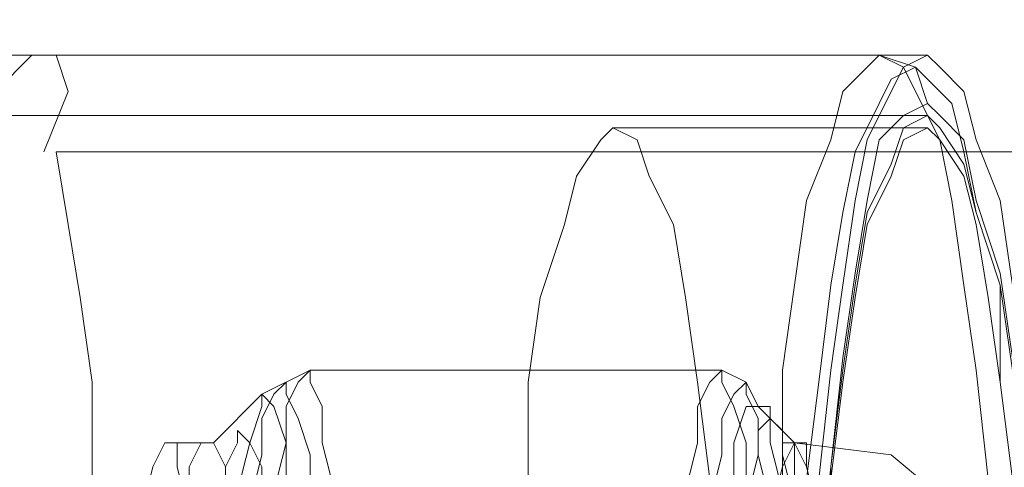
# Model space of a CAD drawing. Units: millimetres. Extents: x 236 to 6754, y 67 to 4267.
# Drawn here: x 4860 to 4907, y 2678 to 2699 of the extents above; entities that cross this region are included whole.
import ezdxf

# ---------------------------------------------------------------- set-up
doc = ezdxf.new("R2010")
doc.units = ezdxf.units.MM
doc.layers.get('0').update_dxf_attribs({"lineweight": 9})
for name, color, linetype, lineweight in [('robinia stolpe', 32, 'Continuous', 9), ('stål', 253, 'Continuous', 9), ('taifun', 250, 'Continuous', 9)]:
    doc.layers.add(name, color=color, linetype=linetype, lineweight=lineweight)

msp = doc.modelspace()

# ---------------------------------------------------------------- linework, layer by layer
at = {"flags": 128}
for points in [[(4892.787, 2677.145), (4892.211, 2681.754), (4891.635, 2685.787), (4891.058, 2689.244), (4889.906, 2691.548), (4889.33, 2693.276), (4888.178, 2693.853), (4888.178, 2693.853), (4887.602, 2693.276), (4886.45, 2691.548), (4885.874, 2689.244), (4884.721, 2685.787), (4884.145, 2681.754), (4884.145, 2677.145)], [(4888.178, 2693.853), (4903.157, 2693.853)], [(4907.189, 2677.145), (4906.613, 2681.754), (4906.037, 2685.787), (4905.461, 2689.244), (4904.885, 2691.548), (4903.733, 2693.276), (4903.157, 2693.853), (4903.157, 2693.853), (4902.004, 2693.276), (4901.428, 2691.548), (4900.276, 2689.244), (4899.7, 2685.787), (4899.124, 2681.754), (4898.548, 2677.145)]]:
    msp.add_lwpolyline(points, dxfattribs=at)
at = {"layer": 'robinia stolpe', "flags": 128}
for points in [[(5169.317, 2736.484), (5143.969, 2692.7), (4861.677, 2692.7), (4862.253, 2689.244), (4862.829, 2685.787), (4863.405, 2681.754), (4863.405, 2677.145), (4863.982, 2671.961), (4863.982, 2667.352), (4863.982, 2662.167), (4863.405, 2656.982), (4863.405, 2652.373), (4862.829, 2648.34), (4862.253, 2644.884), (4861.677, 2641.427), (5143.969, 2641.427), (5143.969, 2692.7)], [(4861.101, 2692.7), (4862.253, 2695.581), (4861.677, 2697.309), (4860.525, 2697.309), (4858.797, 2695.581), (4856.492, 2692.7)], [(4861.101, 2697.309), (4903.157, 2697.309)], [(4897.972, 2677.145), (4898.548, 2682.33), (4899.124, 2686.363), (4899.7, 2690.396), (4900.276, 2693.276), (4901.428, 2695.581), (4902.004, 2696.733), (4903.157, 2697.309), (4903.733, 2696.733), (4904.885, 2695.581), (4905.461, 2693.276), (4906.613, 2690.396), (4907.189, 2686.363)]]:
    msp.add_lwpolyline(points, dxfattribs=at)
at = {"layer": 'stål', "flags": 128}
for points in [[(1904.528, 2697.309), (1905.68, 2697.309), (1909.713, 2697.309), (1915.474, 2697.309), (1924.116, 2697.309), (1935.062, 2697.309), (1947.736, 2697.309), (1962.715, 2697.309), (1979.998, 2697.309), (1998.433, 2697.309), (2018.597, 2697.309), (2040.489, 2697.309), (2062.957, 2697.309), (2086.577, 2697.309), (2110.774, 2697.309), (4900.852, 2697.309), (4902.581, 2696.733), (4903.157, 2695.005)], [(4896.243, 2677.145), (4896.243, 2682.33), (4896.82, 2686.363), (4897.396, 2690.396), (4898.548, 2693.276), (4899.124, 2695.581), (4900.276, 2696.733), (4900.852, 2697.309), (4902.004, 2696.733), (4902.581, 2695.581), (4903.733, 2693.276), (4904.309, 2690.396), (4904.885, 2686.363), (4905.461, 2682.33), (4906.037, 2677.145)], [(4897.396, 2677.145), (4897.972, 2681.754), (4898.548, 2686.363), (4899.124, 2689.82), (4899.7, 2692.7), (4900.852, 2695.005), (4901.428, 2696.157), (4902.581, 2696.733), (4903.157, 2696.157), (4904.309, 2695.005), (4904.885, 2692.7), (4905.461, 2689.82), (4906.613, 2686.363), (4906.613, 2681.754), (4907.189, 2677.145)], [(4907.189, 2682.907), (4906.613, 2686.939), (4905.461, 2690.396), (4904.885, 2693.276), (4903.733, 2694.429), (4903.157, 2695.005), (4903.157, 2695.005), (4902.004, 2694.429), (4900.852, 2693.276), (4900.276, 2690.396), (4899.7, 2686.939), (4899.124, 2682.907), (4898.548, 2677.722), (4897.972, 2672.537)], [(1904.528, 2694.429), (1905.68, 2694.429), (1909.713, 2694.429), (1915.474, 2694.429), (1924.116, 2694.429), (1935.062, 2694.429), (1947.736, 2694.429), (1962.715, 2694.429), (1979.998, 2694.429), (1998.433, 2694.429), (2018.597, 2694.429), (2040.489, 2694.429), (2062.957, 2694.429), (2086.577, 2694.429), (2110.774, 2694.429), (4903.157, 2694.429)], [(4907.189, 2682.33), (4906.613, 2686.363), (4905.461, 2689.82), (4904.885, 2692.124), (4903.733, 2693.853), (4903.157, 2694.429), (4903.157, 2694.429), (4902.004, 2693.853), (4901.428, 2692.124), (4900.276, 2689.82), (4899.7, 2686.363), (4899.124, 2682.33), (4898.548, 2677.722), (4898.548, 2672.537)]]:
    msp.add_lwpolyline(points, dxfattribs=at)
at = {"layer": 'taifun', "flags": 128}
for points in [[(4866.862, 2678.874), (4869.166, 2678.874), (4871.471, 2681.178), (4873.775, 2682.33), (4893.363, 2682.33), (4894.515, 2681.754), (4895.091, 2680.602), (4896.82, 2678.874), (4901.428, 2678.298), (4904.885, 2675.417), (4907.766, 2671.961), (4908.918, 2667.352), (4907.766, 2662.743), (4904.885, 2658.71), (4901.428, 2655.83), (4896.82, 2655.253), (4895.091, 2653.525), (4894.515, 2652.373), (4893.363, 2652.373), (4873.775, 2652.373), (4871.471, 2653.525), (4869.166, 2655.253), (4866.862, 2655.253)], [(4874.928, 2676.569), (4874.351, 2678.874), (4874.351, 2680.602), (4873.775, 2681.754), (4873.775, 2682.33), (4873.775, 2682.33), (4873.199, 2681.754), (4872.623, 2680.602), (4872.623, 2678.874), (4872.047, 2676.569)], [(4891.635, 2676.569), (4892.211, 2678.874), (4892.211, 2680.602), (4892.787, 2681.754), (4893.363, 2682.33), (4893.363, 2681.754), (4893.939, 2680.602), (4894.515, 2678.874), (4894.515, 2676.569)], [(4870.895, 2675.993), (4871.471, 2678.298), (4871.471, 2680.026), (4872.047, 2681.178), (4872.623, 2681.754), (4872.623, 2681.178), (4873.199, 2680.026), (4873.775, 2678.298), (4873.775, 2675.993)], [(4892.787, 2675.993), (4893.363, 2678.298), (4893.363, 2680.026), (4893.939, 2681.178), (4894.515, 2681.754), (4894.515, 2681.178), (4895.091, 2680.026), (4895.091, 2678.298), (4895.667, 2675.993)], [(4896.243, 2676.569), (4895.667, 2678.874), (4895.667, 2680.602), (4895.091, 2680.602), (4895.091, 2680.602), (4894.515, 2680.602), (4893.939, 2678.874), (4893.939, 2676.569)], [(4894.515, 2675.993), (4895.091, 2678.298), (4895.091, 2679.45), (4895.667, 2680.026), (4896.243, 2679.45), (4896.243, 2678.298), (4896.82, 2675.993)], [(4869.743, 2675.993), (4869.743, 2677.722), (4870.319, 2678.874), (4870.319, 2679.45), (4870.895, 2678.874), (4871.471, 2677.722), (4871.471, 2675.993)], [(4895.667, 2675.417), (4896.243, 2677.722), (4896.243, 2678.874), (4896.82, 2678.874), (4897.396, 2678.874), (4897.396, 2677.722), (4897.972, 2675.417)]]:
    msp.add_lwpolyline(points, dxfattribs=at)
for points in [[(4871.471, 2653.525), (4870.895, 2655.253), (4870.319, 2657.558), (4870.319, 2660.438), (4870.319, 2663.319), (4870.319, 2667.352), (4870.319, 2670.808), (4870.319, 2674.265), (4870.319, 2676.569), (4870.895, 2678.874), (4871.471, 2680.602), (4871.471, 2681.178), (4872.047, 2680.602), (4872.623, 2678.874), (4872.623, 2676.569), (4873.199, 2674.265), (4873.199, 2670.808), (4873.199, 2667.352), (4873.199, 2663.319), (4873.199, 2660.438), (4872.623, 2657.558), (4872.623, 2655.253), (4872.047, 2653.525), (4871.471, 2653.525)], [(4866.862, 2655.253), (4866.286, 2656.982), (4865.71, 2658.71), (4865.71, 2661.015), (4865.71, 2663.895), (4865.71, 2667.352), (4865.71, 2670.232), (4865.71, 2673.113), (4865.71, 2675.417), (4866.286, 2677.722), (4866.862, 2678.874), (4867.438, 2678.874), (4867.438, 2677.722), (4868.014, 2675.417), (4868.014, 2673.113), (4868.59, 2670.232), (4868.59, 2667.352), (4868.59, 2663.895), (4868.014, 2661.015), (4868.014, 2658.71), (4867.438, 2656.982), (4867.438, 2655.253), (4866.862, 2655.253)], [(4869.166, 2655.253), (4868.59, 2655.253), (4868.014, 2656.982), (4868.014, 2658.71), (4868.014, 2661.015), (4867.438, 2663.895), (4867.438, 2667.352), (4867.438, 2670.232), (4868.014, 2673.113), (4868.014, 2675.417), (4868.014, 2677.722), (4868.59, 2678.874), (4869.166, 2678.874), (4869.743, 2677.722), (4869.743, 2675.417), (4870.319, 2673.113), (4870.319, 2670.232), (4870.319, 2667.352), (4870.319, 2663.895), (4870.319, 2661.015), (4869.743, 2658.71), (4869.743, 2656.982), (4869.166, 2655.253)], [(4896.82, 2655.253), (4896.243, 2655.253), (4896.243, 2656.982), (4895.667, 2658.71), (4895.667, 2661.015), (4895.091, 2663.895), (4895.091, 2667.352), (4895.091, 2670.232), (4895.667, 2673.113), (4895.667, 2675.417), (4896.243, 2677.722), (4896.243, 2678.874), (4896.82, 2678.874), (4897.396, 2677.722), (4897.972, 2675.417), (4897.972, 2673.113), (4897.972, 2670.232), (4897.972, 2667.352), (4897.972, 2663.895), (4897.972, 2661.015), (4897.972, 2658.71), (4897.396, 2656.982), (4896.82, 2655.253)], [(4896.82, 2678.874), (4896.243, 2677.722), (4896.243, 2676.569), (4896.243, 2675.417), (4896.82, 2674.265), (4896.82, 2675.417), (4896.82, 2676.569), (4896.82, 2677.722), (4896.82, 2678.874)]]:
    msp.add_lwpolyline(points, close=True, dxfattribs=at)

doc.saveas('drawing.dxf')
